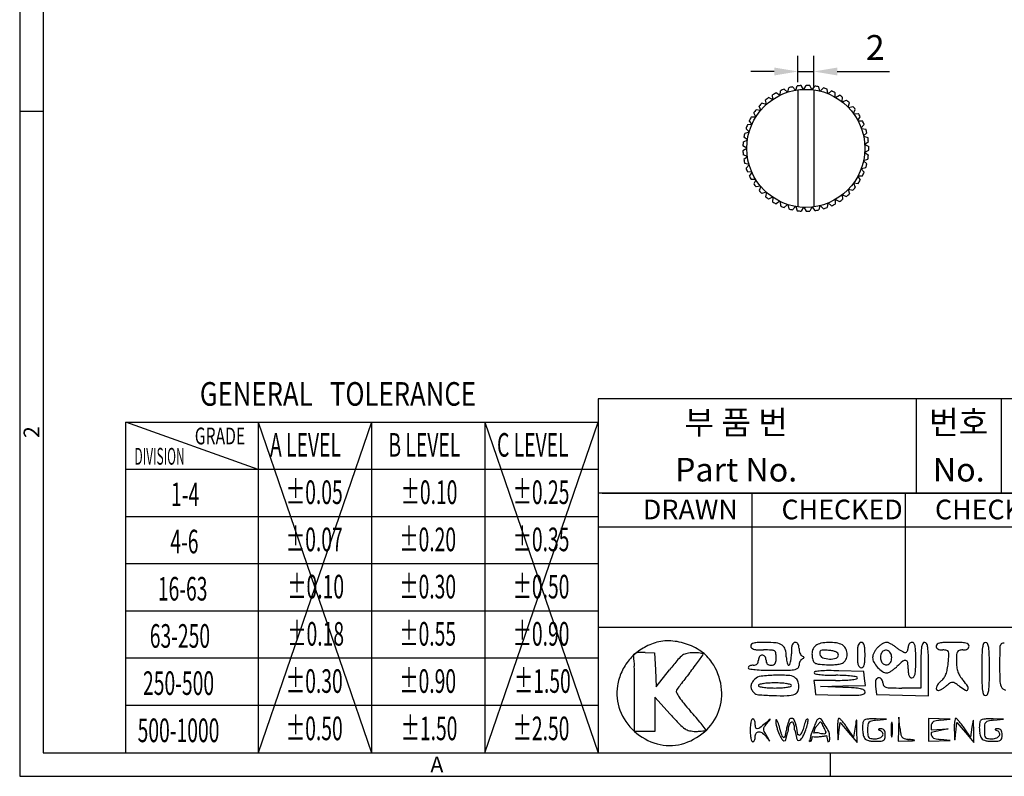
# Model space of a CAD drawing. Units: millimetres. Extents: x 0 to 254, y 0 to 188.
# Drawn here: x 0 to 125, y 0 to 96 of the extents above; entities that cross this region are included whole.
import ezdxf
from ezdxf.enums import TextEntityAlignment as Align

# ---------------------------------------------------------------- set-up
doc = ezdxf.new("R2010")
doc.units = ezdxf.units.MM
doc.header["$LTSCALE"] = 0.5
doc.linetypes.add('AUSGEZOGEN', pattern=[0])
doc.styles.get("Standard").update_dxf_attribs({"font": 'BareunDotum1.ttf', "width": 0.8})
doc.styles.add('style1', font='gulim.ttc')
doc.styles.add('TXT', font='simplex.shx', dxfattribs={"bigfont": 'whgtxt.shx'})
doc.dimstyles.new('사본 ISO-25-1', dxfattribs={"dimtxt": 3.15, "dimasz": 3, "dimexe": 2, "dimexo": 1, "dimgap": 1, "dimtad": 1, "dimtxsty": 'Standard', "dimcen": 0, "dimclrd": 1, "dimclre": 1, "dimclrt": 2, "dimadec": 0, "dimazin": 0, "dimtfac": 1, "dimtmove": 0, "dimatfit": 3, "dimfxl": 1, "dimarcsym": 0})

# ---------------------------------------------------------------- blocks, each defined once
blk = doc.blocks.new('*D7')
at = {"color": 6, "lineweight": -2}
for p, q in [((98.87, 88.25), (98.87, 91.59)), ((100.87, 87.69), (100.87, 91.59)), ((95.87, 89.59), (92.87, 89.59)), ((98.87, 89.59), (100.87, 89.59)), ((103.87, 89.59), (110.51, 89.59))]:
    blk.add_line(p, q, dxfattribs=at)
at = {"color": 6}
for points in [[(95.87, 89.09), (95.87, 90.09), (98.87, 89.59)], [(103.87, 90.09), (103.87, 89.09), (100.87, 89.59)]]:
    blk.add_solid(points, dxfattribs=at)
at = {"layer": 'Defpoints', "color": 0}
for p in [(100.87, 89.59), (98.87, 87.25), (100.87, 86.69)]:
    blk.add_point(p, dxfattribs=at)
at = {"color": 7, "insert": (108.69, 92.24), "char_height": 3.15, "attachment_point": 5}
blk.add_mtext('2', dxfattribs=at)

msp = doc.modelspace()

# ---------------------------------------------------------------- linework, layer by layer
at = {"color": 3}
for p, q in [((0, 187.5), (0, 0)), ((3, 184.5), (3, 3)), ((3, 84.5), (0, 84.5)), ((251.5, 47.975), (73.5, 47.975)), ((251.5, 35.975), (73.5, 35.975)), ((3, 3), (251.5, 3)), ((103, 0), (103, 3)), ((0, 0), (254.5, 0))]:
    msp.add_line(p, q, dxfattribs=at)
at = {"color": 7}
for p, q in [((98.546, 87.204), (98.18, 87.641)), ((98.592, 87.212), (98.787, 87.748)), ((99.587, 87.317), (99.284, 87.8)), ((99.633, 87.318), (99.901, 87.822)), ((100.632, 87.283), (100.4, 87.804)), ((100.679, 87.278), (101.014, 87.74)), ((101.663, 87.105), (101.506, 87.653)), ((95.697, 86.053), (95.657, 86.622)), ((96.563, 86.553), (96.09, 86.872)), ((96.605, 86.573), (96.644, 87.142)), ((97.532, 86.948), (97.108, 87.329)), ((97.576, 86.962), (97.695, 87.52)), ((98.872, 87.255), (98.872, 72.389)), ((100.872, 87.255), (100.872, 72.389)), ((101.709, 87.093), (102.105, 87.504)), ((102.66, 86.784), (102.58, 87.349)), ((102.703, 86.767), (103.152, 87.118)), ((103.601, 86.329), (103.602, 86.899)), ((103.642, 86.305), (104.136, 86.591)), ((104.471, 85.746), (104.55, 86.311)), ((94.141, 84.661), (93.946, 85.197)), ((94.836, 85.38), (94.293, 85.556)), ((94.87, 85.411), (94.752, 85.969)), ((95.658, 86.027), (95.146, 86.277)), ((104.507, 85.718), (105.036, 85.931)), ((105.25, 85.049), (105.408, 85.597)), ((105.283, 85.015), (105.836, 85.153)), ((93.524, 83.816), (93.256, 84.32)), ((94.111, 84.625), (93.55, 84.724)), ((105.926, 84.249), (106.158, 84.77)), ((105.953, 84.211), (106.52, 84.271)), ((106.483, 83.363), (106.785, 83.847)), ((93.011, 82.851), (92.443, 82.792)), ((93.029, 82.894), (92.694, 83.355)), ((93.499, 83.777), (92.929, 83.797)), ((106.505, 83.322), (107.075, 83.303)), ((106.911, 82.409), (107.278, 82.846)), ((92.656, 81.867), (92.102, 81.729)), ((92.669, 81.912), (92.272, 82.322)), ((106.927, 82.365), (107.489, 82.266)), ((107.203, 81.404), (107.627, 81.786)), ((107.212, 81.359), (107.755, 81.182)), ((92.372, 79.845), (91.878, 80.13)), ((92.441, 80.843), (91.912, 80.629)), ((92.448, 80.889), (91.998, 81.24)), ((107.352, 80.368), (107.825, 80.687)), ((107.355, 80.322), (107.868, 80.072)), ((92.372, 79.799), (91.878, 79.514)), ((92.441, 78.801), (91.912, 79.015)), ((107.352, 79.276), (107.825, 78.957)), ((107.355, 79.322), (107.868, 79.572)), ((92.448, 78.755), (91.998, 78.404)), ((92.656, 77.777), (92.102, 77.915)), ((92.669, 77.732), (92.272, 77.322)), ((107.203, 78.24), (107.627, 77.858)), ((107.212, 78.285), (107.755, 78.462)), ((93.011, 76.793), (92.443, 76.852)), ((93.029, 76.75), (92.694, 76.289)), ((106.505, 76.321), (107.075, 76.341)), ((106.911, 77.235), (107.278, 76.798)), ((106.927, 77.279), (107.489, 77.378)), ((93.499, 75.867), (92.929, 75.847)), ((93.524, 75.828), (93.256, 75.324)), ((105.926, 75.395), (106.158, 74.874)), ((105.953, 75.432), (106.52, 75.373)), ((106.483, 76.28), (106.785, 75.797)), ((94.111, 75.019), (93.55, 74.92)), ((94.141, 74.983), (93.946, 74.447)), ((94.836, 74.264), (94.293, 74.088)), ((94.87, 74.233), (94.752, 73.675)), ((104.471, 73.898), (104.55, 73.333)), ((104.507, 73.926), (105.036, 73.712)), ((105.25, 74.595), (105.408, 74.047)), ((105.283, 74.629), (105.836, 74.491)), ((95.658, 73.617), (95.146, 73.367)), ((95.697, 73.591), (95.657, 73.022)), ((96.563, 73.091), (96.09, 72.772)), ((96.605, 73.071), (96.644, 72.502)), ((97.532, 72.696), (97.108, 72.314)), ((97.576, 72.682), (97.695, 72.124)), ((101.709, 72.55), (102.105, 72.14)), ((102.66, 72.859), (102.58, 72.294)), ((102.703, 72.877), (103.152, 72.525)), ((103.601, 73.315), (103.602, 72.745)), ((103.642, 73.338), (104.136, 73.053)), ((98.546, 72.44), (98.18, 72.003)), ((98.592, 72.432), (98.787, 71.896)), ((99.587, 72.327), (99.284, 71.844)), ((99.633, 72.326), (99.901, 71.822)), ((100.632, 72.361), (100.4, 71.839)), ((100.679, 72.365), (101.014, 71.904)), ((101.663, 72.539), (101.506, 71.991))]:
    msp.add_line(p, q, dxfattribs=at)
at = {"color": 3, "linetype": 'AUSGEZOGEN'}
for p, q in [((73.5, 47.975), (73.5, 3)), ((13.5, 45), (73.5, 45)), ((13.5, 3), (13.5, 45)), ((30.3, 45), (30.3, 3)), ((73.5, 45), (73.5, 3)), ((73.5, 39), (13.5, 39)), ((73.5, 39), (13.5, 39)), ((74, 35.975), (251.5, 35.975))]:
    msp.add_line(p, q, dxfattribs=at)
at = {"color": 5}
for p, q in [((251.5, 47.975), (73.5, 47.975)), ((113.9, 47.975), (113.9, 35.975)), ((124.7, 47.975), (124.7, 35.975)), ((30.3, 39), (13.5, 45)), ((44.7, 45), (30.3, 3)), ((30.3, 45), (44.7, 3)), ((44.7, 45), (44.7, 3)), ((59.1, 45), (59.1, 3)), ((59.1, 45), (73.5, 3)), ((59.1, 3), (73.5, 45)), ((93.005, 35.975), (93.005, 18.975)), ((112.505, 35.975), (112.505, 18.975)), ((73.5, 33), (13.5, 33)), ((73.505, 31.725), (151.505, 31.725)), ((73.5, 27), (13.5, 27)), ((73.5, 21), (13.5, 21)), ((73.5, 18.975), (251.5, 18.975)), ((73.5, 15), (13.5, 15)), ((73.5, 9), (13.5, 9))]:
    msp.add_line(p, q, dxfattribs=at)
at = {"linetype": 'ByBlock'}
for p, q in [((77.987, 15.244), (78.032, 15.518)), ((78.394, 15.71), (78.032, 15.518)), ((97.481, 6.292), (97.722, 6.955)), ((97.65, 6.195), (97.878, 6.817)), ((98.161, 6.958), (98.39, 6.424)), ((98.354, 7.243), (98.593, 6.574)), ((98.643, 6.361), (98.822, 5.28)), ((97.233, 4.998), (97.418, 5.877)), ((97.349, 4.626), (97.542, 5.548)), ((98.478, 5.853), (98.683, 4.928)), ((100.494, 5.189), (100.332, 4.416)), ((100.494, 5.189), (100.93, 6.242)), ((100.596, 4.516), (100.731, 5.047)), ((100.887, 5.482), (101.064, 6.136)), ((102.417, 5.651), (102.43, 5.586)), ((102.508, 5.172), (102.654, 4.404)), ((102.932, 4.711), (102.872, 5.286)), ((115.777, 5.904), (117.965, 6.015)), ((117.965, 6.015), (115.786, 5.579)), ((100.332, 4.416), (100.358, 4.54)), ((100.332, 4.416), (100.596, 4.516)), ((102.654, 4.404), (102.895, 4.464)), ((102.895, 4.464), (102.932, 4.711))]:
    msp.add_line(p, q, dxfattribs=at)
for p, q in [((79.463, 15.72), (80.657, 15.711)), ((80.657, 15.711), (80.753, 13.545)), ((114.487, 14.128), (114.487, 11.225)), ((80.753, 13.545), (80.848, 11.379)), ((80.848, 11.379), (82.569, 13.545)), ((107.23, 13.322), (104.085, 13.414)), ((107.332, 12.435), (107.23, 13.322)), ((115.455, 10.235), (115.455, 13.633)), ((103.661, 12.193), (100.898, 12.193)), ((100.898, 12.193), (101, 11.306)), ((101, 11.306), (101.102, 10.419)), ((101.747, 11.415), (104.591, 11.482)), ((104.569, 11.308), (101.747, 11.415)), ((104.591, 11.482), (107.434, 11.548)), ((107.434, 11.548), (107.332, 12.435)), ((108.742, 11.467), (108.843, 10.419)), ((78.107, 5.712), (78.107, 10.569)), ((80.699, 10.066), (80.693, 7.889)), ((82.656, 7.889), (80.699, 10.066)), ((101.102, 10.419), (104.247, 10.327)), ((108.843, 10.419), (112.149, 10.327)), ((114.487, 11.225), (112.068, 11.225)), ((112.149, 10.327), (115.455, 10.235)), ((80.693, 7.889), (80.687, 5.712)), ((111.697, 7.516), (111.641, 5.984)), ((111.82, 6.165), (111.697, 7.516)), ((97.741, 6.899), (97.741, 6.899)), ((98.39, 6.424), (98.39, 6.424)), ((98.643, 6.361), (98.643, 6.361)), ((104.083, 5.569), (104.213, 6.846)), ((104.213, 6.846), (105.306, 5.569)), ((110.133, 7.247), (108.816, 7.301)), ((108.923, 7.12), (110.133, 7.247)), ((116.825, 7.301), (115.455, 7.355)), ((115.455, 7.355), (115.455, 5.904)), ((118.196, 7.247), (116.825, 7.301)), ((116.987, 7.12), (118.196, 7.247)), ((118.919, 5.569), (119.05, 6.846)), ((119.05, 6.846), (120.143, 5.569)), ((124.969, 7.247), (123.652, 7.301)), ((123.76, 7.12), (124.969, 7.247)), ((79.397, 5.712), (78.107, 5.712)), ((80.687, 5.712), (79.397, 5.712)), ((97.542, 5.548), (97.542, 5.548)), ((97.65, 6.195), (97.65, 6.195)), ((100.731, 5.047), (100.731, 5.047)), ((100.961, 6.142), (100.961, 6.142)), ((105.94, 4.974), (105.134, 6.162)), ((105.306, 5.569), (106.4, 4.291)), ((106.136, 6.245), (105.94, 4.974)), ((106.4, 4.291), (106.366, 5.904)), ((111.641, 5.984), (111.584, 4.452)), ((115.455, 5.904), (115.455, 4.452)), ((120.776, 4.974), (119.97, 6.162)), ((120.143, 5.569), (121.236, 4.291)), ((120.973, 6.245), (120.776, 4.974)), ((121.236, 4.291), (121.202, 5.904)), ((97.393, 4.767), (97.393, 4.767)), ((97.393, 4.767), (97.393, 4.767)), ((111.584, 4.452), (112.794, 4.504)), ((115.455, 4.452), (116.825, 4.506)), ((116.825, 4.506), (118.196, 4.561)), ((118.196, 4.561), (116.987, 4.687))]:
    msp.add_line(p, q)
msp.add_lwpolyline([(92.803, 5.845, 0.020945), (92.826, 5.289, 0.033738), (92.897, 4.82, 0.036969), (93, 4.48, 0.31052), (93.125, 4.394, 0.191087), (93.248, 4.443, 0.088204), (93.353, 4.584, 0.068025), (93.424, 4.792, 0.048028), (93.448, 5.039, -0.144702), (93.581, 5.491, -0.269248), (93.912, 5.659, -0.158054), (94.386, 5.475, -0.060364), (94.884, 4.958, 0.000584), (95.259, 4.464, 0.690921), (95.276, 4.469, 0.151445), (95.265, 4.518, 0.000367), (94.898, 5.147, -0.019436), (94.598, 5.712, -0.121585), (94.53, 6.029, -0.139114), (94.624, 6.321, -0.028275), (94.952, 6.76, 0.000935), (95.35, 7.234, 0.677092), (95.338, 7.255, 0.152425), (95.282, 7.23, 0.000531), (94.715, 6.732, -0.015287), (94.041, 6.175, -0.150333), (93.7, 6.046, -0.357887), (93.509, 6.184, -0.064995), (93.448, 6.652, 0.048028), (93.424, 6.899, 0.068025), (93.353, 7.107, 0.088204), (93.248, 7.248, 0.191087), (93.125, 7.297, 0.31052), (93, 7.211, 0.036969), (92.897, 6.87, 0.033738), (92.826, 6.402, 0.020945)], format="xyb", close=True)
at = {"color": 7}
msp.add_circle((99.872, 79.822), 7.5, dxfattribs=at)
for start, end in [(102.20922, 105.79078), (94.20922, 97.79078), (86.20922, 89.79078), (78.20922, 81.79078), (118.20922, 121.79078), (110.20922, 113.79078), (70.20922, 73.79078), (62.20922, 65.79078), (54.20922, 57.79078), (134.20922, 137.79078), (126.20922, 129.79078), (46.20922, 49.79078), (38.20922, 41.79078), (142.20922, 145.79078), (30.20922, 33.79078), (158.20922, 161.79078), (150.20922, 153.79078), (22.20922, 25.79078), (166.20922, 169.79078), (14.20922, 17.79078), (174.20922, 177.79078), (6.20922, 9.79078), (358.20922, 1.79078), (182.20922, 185.79078), (350.20922, 353.79078), (190.20922, 193.79078), (342.20922, 345.79078), (198.20922, 201.79078), (334.20922, 337.79078), (206.20922, 209.79078), (214.20922, 217.79078), (326.20922, 329.79078), (222.20922, 225.79078), (310.20922, 313.79078), (318.20922, 321.79078), (230.20922, 233.79078), (238.20922, 241.79078), (294.20922, 297.79078), (302.20922, 305.79078), (246.20922, 249.79078), (254.20922, 257.79078), (262.20922, 265.79078), (270.20922, 273.79078), (278.20922, 281.79078), (286.20922, 289.79078)]:
    msp.add_arc((99.872, 79.822), 8, start, end, dxfattribs=at)
for centre, radius, start, end in [((83.244, 9.407), 7.977, 110.28519, 124.00167), ((82.33, 11.881), 5.339, 88.77152, 110.28523), ((82.283, 9.694), 7.527, 72.13896, 88.77154), ((82.284, 9.697), 7.524, 55.50313, 72.1389), ((93.185, 16.547), 0.307, 130.83792, 180.00001), ((93.198, 16.547), 0.321, 179.99994, 225.30489), ((93.403, 16.754), 0.611, 225.30494, 253.30074), ((93.447, 16.243), 0.709, 104.50009, 130.83791), ((93.923, 14.406), 2.607, 92.56044, 104.50015), ((94.748, -4.055), 21.086, 89.99995, 92.5605), ((94.748, 4.731), 12.3, 83.57972, 89.99998), ((95.94, 15.326), 1.638, 55.19605, 83.57967), ((96.308, 15.855), 0.994, 15.66739, 55.19601), ((108.563, 15.58), 10.525, 176.18031, 179.99998), ((99.771, 16.167), 1.714, 161.56511, 176.18021), ((98.678, 16.531), 0.561, 132.73103, 161.56501), ((98.522, 16.7), 0.331, 89.99999, 132.73117), ((98.522, 16.653), 0.378, 58.39554, 89.99993), ((98.47, 16.569), 0.476, 31.82748, 58.39551), ((98.234, 16.423), 0.754, 11.51583, 31.82746), ((97.394, 16.252), 1.611, 0.00002, 11.51593), ((101.833, 15.687), 1.161, 144.03558, 161.26877), ((101.789, 15.718), 1.107, 126.17487, 144.03553), ((102.144, 15.234), 1.708, 101.83802, 126.17499), ((102.891, 11.669), 5.349, 91.44644, 101.83804), ((102.895, 11.501), 5.518, 81.10653, 91.44644), ((103.377, 14.581), 2.4, 61.84499, 81.10658), ((104.027, 15.795), 1.023, 28.32964, 61.84505), ((103.526, 15.525), 1.593, 4.27368, 28.32961), ((108.475, 16.098), 2.032, 163.30075, 176.77607), ((107.114, 16.506), 0.611, 135.30494, 163.30074), ((106.908, 16.71), 0.321, 89.99994, 135.30489), ((106.908, 16.71), 0.321, 44.69511, 90.00006), ((106.701, 16.506), 0.611, 16.69926, 44.69506), ((105.34, 16.098), 2.032, 3.22393, 16.69925), ((110.556, 14.834), 2.195, 135.00006, 145.04125), ((111.145, 14.245), 3.027, 127.94013, 134.99994), ((111.091, 14.314), 2.94, 120.72421, 127.94018), ((110.83, 14.753), 2.43, 113.12196, 120.72416), ((110.089, 16.488), 0.543, 90.00006, 113.12195), ((110.089, 16.415), 0.616, 68.72847, 90), ((109.029, 13.691), 3.539, 62.89632, 68.72846), ((108.721, 13.09), 4.215, 57.21126, 62.89636), ((108.559, 12.838), 4.514, 51.81139, 57.21132), ((114.759, 20.72), 5.515, 231.81134, 236.17652), ((111.693, 16.386), 1.182, 347.94508, 359.99999), ((113.746, 16.386), 0.871, 163.4556, 179.99995), ((113.545, 16.445), 0.662, 143.13017, 163.45568), ((113.43, 16.532), 0.518, 119.80221, 143.13008), ((113.358, 16.657), 0.374, 90.00003, 119.80233), ((113.358, 16.739), 0.292, 35.70337, 89.99998), ((112.868, 16.386), 0.896, 12.09482, 35.70345), ((110.208, 15.816), 3.616, 1.93758, 12.09474), ((120.191, 15.532), 5.687, 170.53773, 178.63713), ((115.888, 16.249), 1.325, 151.21563, 170.53775), ((114.971, 16.752), 0.278, 90.00001, 151.21557), ((114.971, 16.758), 0.273, 24.63823, 90.00004), ((113.613, 16.135), 1.767, 8.10346, 24.63824), ((107.834, 15.312), 7.604, 1.1046, 8.10351), ((116.72, 16.547), 0.298, 127.74746, 179.99998), ((116.798, 16.547), 0.376, 180, 212.6421), ((116.877, 16.598), 0.469, 212.64206, 240.2761), ((117.035, 16.14), 0.812, 102.99464, 127.74758), ((117.566, 13.839), 3.174, 92.15889, 102.99461), ((118.519, -11.432), 28.463, 90.00005, 92.15889), ((118.519, -11.432), 28.463, 87.84111, 89.99995), ((119.471, 13.839), 3.174, 77.00539, 87.84111), ((120.003, 16.14), 0.812, 52.25242, 77.00536), ((120.157, 16.598), 0.473, 300.96381, 327.99233), ((120.318, 16.547), 0.298, 0.00002, 52.25254), ((120.238, 16.547), 0.377, 327.99235, 0.00003), ((129.801, 15.317), 7.557, 171.86989, 178.89055), ((124.058, 16.138), 1.756, 155.27676, 171.8699), ((122.712, 16.758), 0.273, 90, 155.27675), ((122.712, 16.758), 0.273, 24.72325, 90), ((121.365, 16.138), 1.756, 8.1301, 24.72324), ((115.622, 15.317), 7.557, 1.10945, 8.13011), ((227.998, 13.781), 103.509, 178.55482, 179.72502), ((125.154, 16.376), 0.632, 134.99995, 178.55495), ((124.987, 16.543), 0.395, 75.3156, 135.00004), ((82.468, 10.559), 6.588, 124.0017, 139.83365), ((91.156, 15.608), 13.174, 181.58266, 187.02185), ((79.078, 0.271), 15.454, 88.57376, 92.53722), ((86.213, 12.637), 3.392, 125.97497, 139.6154), ((85.082, 14.195), 1.466, 101.94256, 125.97492), ((85.553, 11.97), 3.741, 90.00005, 101.94251), ((85.553, 7.421), 8.29, 86.65327, 90.00002), ((85.787, 11.421), 4.282, 81.16706, 86.65335), ((36.556, 50.449), 61.249, 324.39945, 325.07439), ((85.858, 11.88), 3.818, 76.42159, 81.16707), ((83.526, 11.505), 5.33, 33.96296, 55.50302), ((86.736, 15.514), 0.0793, 0.00006, 76.42154), ((86.586, 15.514), 0.229, 325.07453, 0.00004), ((93.811, 18.115), 2.032, 253.30075, 266.77607), ((94.49, 30.174), 14.111, 266.77604, 269.99998), ((94.717, 14.773), 0.871, 163.4556, 179.99995), ((94.516, 14.833), 0.662, 143.13017, 163.45568), ((94.401, 14.919), 0.518, 119.80221, 143.13008), ((94.329, 15.045), 0.374, 90.00003, 119.80233), ((94.329, 15.045), 0.374, 60.19767, 89.99997), ((94.49, -10.484), 26.548, 87.772, 90.00004), ((94.257, 14.919), 0.518, 36.86992, 60.19779), ((94.142, 14.833), 0.662, 16.54432, 36.86983), ((93.941, 14.773), 0.871, 0.00005, 16.5444), ((95.492, 15.275), 0.769, 59.03621, 87.77206), ((95.704, 15.627), 0.358, 8.86494, 59.03625), ((92.295, 15.096), 3.808, 359.99998, 8.86494), ((92.15, 15.096), 3.953, 352.96557, 359.99997), ((93.946, 15.193), 3.447, 359.99995, 15.66744), ((100.955, 15.193), 3.562, 180.00007, 186.57444), ((94.509, 15.318), 3.518, 347.47119, 355.20043), ((91.389, 15.58), 6.649, 355.20042, 359.99996), ((100.65, 16.252), 1.645, 180.00005, 190.93959), ((100.515, 16.225), 1.507, 190.93961, 202.61989), ((100.212, 16.099), 1.179, 202.61986, 215.64131), ((99.576, 15.643), 0.397, 215.64128, 244.98311), ((98.6, 13.551), 1.912, 58.30876, 64.98321), ((98.6, 16.641), 1.912, 295.01679, 301.69124), ((99.554, 15.096), 0.0968, 0.00003, 58.30871), ((99.554, 15.096), 0.0968, 301.69129, 359.99997), ((103.193, 15.528), 2.538, 176.49459, 186.49231), ((102.104, 15.595), 1.447, 161.26881, 176.49461), ((103.591, 15.573), 2.938, 186.49233, 197.64748), ((102.404, 15.667), 0.774, 168.73944, 190.90064), ((102.223, 15.632), 0.59, 190.90073, 248.92681), ((101.865, 15.774), 0.225, 113.28006, 168.73945), ((102.068, 15.301), 0.74, 88.52215, 113.28007), ((102.997, 17.642), 2.744, 248.92683, 267.53287), ((101.775, 3.936), 12.109, 85.29827, 88.5222), ((102.305, 10.379), 5.644, 79.62697, 85.29832), ((102.981, 17.266), 2.368, 267.53285, 287.92657), ((103.045, 14.422), 1.533, 64.67248, 79.62696), ((103.415, 15.204), 0.669, 40.4181, 64.67257), ((103.579, 15.418), 0.426, 287.92654, 359.99998), ((103.667, 15.418), 0.338, 0.00001, 40.41797), ((103.469, 15.521), 1.65, 340.68631, 4.27362), ((120.535, 15.418), 14.111, 176.77604, 179.99998), ((120.535, 15.418), 14.111, 180.00002, 183.22396), ((93.28, 15.418), 14.111, 0.00002, 3.22396), ((93.28, 15.418), 14.111, 356.77604, 359.99998), ((109.318, 15.096), 0.959, 162.17006, 179.99997), ((109.594, 15.096), 1.235, 179.99999, 209.06425), ((110.778, 14.626), 2.493, 153.43491, 162.17012), ((111.042, 14.494), 2.788, 145.04121, 153.43495), ((110.823, 15.077), 1.468, 159.00642, 180.76523), ((110.429, 15.072), 1.074, 180.76528, 208.26334), ((110.099, 15.355), 0.692, 117.82147, 159.00643), ((110.033, 15.48), 0.552, 69.04591, 117.82146), ((109.951, 15.265), 0.782, 29.90201, 69.04592), ((109.657, 15.096), 1.121, 0.00003, 29.90192), ((109.184, 15.096), 1.594, 347.5822, 0.00001), ((114.249, 19.959), 4.598, 236.17651, 241.17924), ((113.919, 19.359), 3.913, 241.17919, 246.12969), ((112.522, 16.202), 0.462, 246.12967, 269.99995), ((112.522, 15.949), 0.208, 269.9999, 310.24391), ((112.338, 16.167), 0.494, 310.24397, 331.35962), ((112.093, 16.3), 0.772, 331.35946, 347.94508), ((79.377, 14.773), 34.465, 359.99997, 1.93766), ((179.186, 14.128), 64.699, 178.63723, 179.99994), ((20.759, 13.633), 94.695, 359.99998, 1.10463), ((117.05, 16.902), 0.819, 240.27605, 260.16217), ((117.27, 18.166), 2.103, 260.16212, 269.99995), ((117.27, 13.543), 2.52, 78.52181, 90), ((117.713, 15.729), 0.29, 22.31668, 78.52184), ((83.425, 17.709), 34.69, 354.5115, 356.29382), ((117.206, 15.52), 0.839, 356.29385, 22.31678), ((135.112, 14.637), 16.109, 176.9876, 180.00003), ((119.835, 15.441), 0.812, 150.52521, 176.98764), ((119.437, 15.666), 0.354, 103.2773, 150.5252), ((119.809, 14.091), 1.972, 90.00001, 103.2773), ((119.809, 17.859), 1.796, 269.99995, 280.80023), ((119.999, 16.86), 0.779, 280.80022, 300.96381), ((216.175, 13.644), 93.947, 178.89055, 180.00001), ((29.249, 13.644), 93.947, 359.99999, 1.10945), ((82.359, 10.65), 6.446, 139.83369, 155.85699), ((-150.033, 10.569), 228.14, 0.00002, 0.86106), ((121.783, -17.619), 50.089, 139.6153, 141.52481), ((42.515, 46.968), 54.387, 321.80282, 322.83231), ((61.126, 32.858), 31.031, 322.83232, 324.39945), ((81.832, 10.364), 7.373, 8.16918, 33.96291), ((92.735, 13.806), 0.18, 136.72766, 179.99992), ((92.694, 13.806), 0.139, 179.99997, 261.4361), ((92.968, 13.586), 0.501, 116.5651, 136.72779), ((93.108, 13.305), 0.814, 100.99883, 116.56503), ((93.2, 12.834), 1.294, 90, 100.99876), ((93.2, 15.118), 0.99, 270.00002, 286.53069), ((93.346, 14.628), 0.478, 286.53069, 315.00006), ((93.346, 14.628), 0.478, 314.99994, 343.46931), ((92.855, 14.773), 0.99, 343.46931, 359.99998), ((95.802, 14.773), 0.99, 180.00002, 196.53069), ((95.312, 14.628), 0.478, 196.53069, 225.00006), ((95.312, 14.628), 0.478, 224.99994, 253.46931), ((95.458, 15.118), 0.99, 253.46931, 269.99998), ((95.458, 15.116), 0.988, 269.99996, 288.57071), ((95.651, 14.542), 0.382, 288.57074, 326.30994), ((95.426, 14.692), 0.652, 326.30993, 352.96547), ((99.363, 15.009), 1.959, 186.57447, 196.85834), ((98.606, 14.78), 1.168, 196.85843, 209.73253), ((97.715, 14.271), 0.143, 209.73262, 270), ((97.715, 14.262), 0.134, 269.99988, 339.00234), ((95.594, 15.076), 2.406, 339.00239, 347.47121), ((98.371, 14.273), 0.707, 280.8501, 314.32288), ((98.539, 14.101), 0.466, 314.32282, 0.00004), ((100.066, 14.101), 1.06, 166.3362, 179.99993), ((100.148, 14.081), 1.144, 153.43491, 166.33619), ((99.998, 14.156), 0.977, 139.54946, 153.43493), ((99.602, 14.494), 0.456, 115.01699, 139.5495), ((101.249, 14.828), 0.481, 197.64748, 240.12189), ((101.541, 15.336), 1.066, 240.12191, 264.27576), ((103.926, 39.136), 24.986, 264.27569, 266.72488), ((103.004, 23.017), 8.841, 266.72487, 271.34023), ((103.066, 20.373), 6.196, 271.3402, 277.36473), ((103.246, 18.98), 4.791, 277.36468, 283.77371), ((104.215, 15.028), 0.722, 283.77357, 309.69017), ((103.945, 15.354), 1.146, 309.69013, 340.68629), ((108.475, 14.739), 2.032, 183.22393, 196.69925), ((107.114, 14.331), 0.611, 196.69926, 224.69506), ((106.908, 14.126), 0.321, 224.69511, 270.00006), ((106.908, 14.126), 0.321, 269.99994, 315.30489), ((106.701, 14.331), 0.611, 315.30494, 343.30074), ((105.34, 14.739), 2.032, 343.30075, 356.77607), ((111.479, 16.143), 3.391, 209.06416, 222.74547), ((111.417, 16.086), 3.308, 222.74545, 236.5318), ((110.153, 14.924), 0.761, 208.26335, 242.07794), ((110.093, 14.81), 0.632, 242.07796, 280.90064), ((110.096, 14.793), 0.615, 280.90071, 305.0362), ((110.073, 14.826), 0.655, 305.03607, 328.04385), ((109.891, 14.94), 0.87, 328.0439, 347.58218), ((108.532, 16.888), 4.131, 308.57266, 315.00002), ((118.477, 6.942), 9.934, 129.36714, 135.00001), ((112.47, 14.264), 0.464, 77.22125, 129.36718), ((112.503, 14.41), 0.314, 8.64609, 77.22125), ((107.466, 13.644), 5.409, 0.00006, 8.64602), ((79.377, 14.773), 34.465, 358.06234, 0.00003), ((108.794, 15.271), 9.204, 349.47523, 354.51141), ((124.964, 14.637), 5.962, 180.00001, 187.08844), ((121.944, 14.261), 2.918, 187.08844, 199.18608), ((185.02, 13.988), 60.53, 179.72497, 181.65189), ((83.165, 10.289), 7.329, 155.857, 170.41047), ((142.954, -32.424), 73.64, 142.359, 143.07428), ((166.198, -50.351), 102.994, 141.80281, 142.35903), ((94.99, 29.049), 15.554, 261.43605, 264.28946), ((94.341, 11.375), 1.353, 96.83409, 135.00002), ((94.953, 28.683), 15.187, 264.28941, 268.15399), ((96.448, -6.209), 19.062, 91.31115, 96.83408), ((95.78, 54.348), 40.865, 268.15398, 270.00001), ((95.78, 134.483), 121, 269.99995, 270.92012), ((96.457, -6.585), 19.438, 85.89886, 91.31116), ((97.651, 18.033), 4.535, 270.92009, 280.85011), ((97.76, 11.592), 1.214, 44.99999, 85.8989), ((101.088, 13.172), 0.147, 98.44842, 179.99996), ((101.087, 13.172), 0.146, 180.00003, 258.68405), ((102.688, 21.172), 8.305, 258.68412, 263.04953), ((102.513, 3.577), 9.848, 94.39875, 98.44845), ((102.941, 23.251), 10.399, 263.04948, 267.82932), ((102.744, 0.57), 12.863, 90.03556, 94.39868), ((103.682, 42.8), 29.962, 267.82926, 270.00002), ((102.764, -31.59), 45.024, 88.31855, 90.03555), ((103.682, -15.192), 28.03, 87.74532, 89.99995), ((104.342, 1.563), 11.262, 83.2901, 87.74532), ((104.427, 2.285), 10.535, 79.69529, 83.29019), ((106.287, 12.516), 0.137, 0.00001, 79.69524), ((106.287, 12.516), 0.137, 280.21509, 0.00005), ((109.145, 12.072), 0.444, 90.00002, 121.00586), ((109.145, 12.087), 0.428, 62.51148, 90.00004), ((110.148, 14.166), 1.005, 236.53189, 269.99996), ((110.148, 13.752), 0.592, 269.99994, 294.53268), ((109.103, 16.04), 3.106, 294.53263, 301.71517), ((108.745, 16.62), 3.789, 301.71511, 308.57275), ((117.954, 13.644), 5.08, 179.99995, 185.84538), ((114.068, 13.247), 1.173, 185.8453, 203.19858), ((113.438, 12.977), 0.488, 203.19859, 232.68018), ((113.358, 12.872), 0.356, 232.68017, 269.99996), ((113.358, 12.808), 0.292, 270.00002, 324.29663), ((112.868, 13.16), 0.896, 324.29655, 347.90518), ((110.208, 13.73), 3.616, 347.90526, 358.06242), ((116.095, 13.414), 1.611, 308.99887, 326.07367), ((115.53, 13.794), 2.292, 326.07364, 339.18373), ((114.369, 14.235), 3.534, 339.18361, 349.47526), ((121.774, 14.202), 2.738, 199.18609, 211.74534), ((123.472, 15.253), 4.735, 211.74536, 220.07868), ((216.175, 13.644), 93.947, 179.99999, 181.10945), ((29.249, 13.644), 93.947, 358.89055, 0.00001), ((81.72, 10.533), 5.864, 170.41055, 201.17582), ((148.412, -36.526), 80.468, 143.07425, 143.62268), ((82.769, 10.498), 6.427, 339.57933, 8.16921), ((93.711, 11.4), 0.813, 175.93667, 205.86942), ((93.857, 11.39), 0.96, 148.90364, 175.93668), ((95.037, 10.678), 2.338, 134.99994, 148.90367), ((93.978, 11.548), 0.133, 103.79122, 180.00001), ((93.978, 11.548), 0.133, 179.99999, 256.20878), ((95.337, 6.014), 5.832, 98.74616, 103.79127), ((95.337, 17.082), 5.832, 256.20873, 261.25384), ((95.51, 4.887), 6.971, 93.17783, 98.74611), ((95.51, 18.209), 6.971, 261.25389, 266.82217), ((95.942, -2.888), 14.758, 89.99996, 93.17784), ((95.942, -2.888), 14.758, 86.82216, 90.00004), ((96.373, 4.887), 6.971, 81.25389, 86.82217), ((96.373, 18.209), 6.971, 273.17783, 278.74611), ((96.547, 6.014), 5.832, 76.20873, 81.25384), ((96.547, 17.082), 5.832, 278.74616, 283.79127), ((97.905, 11.548), 0.133, 359.99999, 76.20878), ((97.905, 11.548), 0.133, 283.79122, 0.00001), ((97.776, 11.608), 1.192, 17.21527, 44.99995), ((97.515, 11.422), 1.478, 333.65277, 356.47222), ((97.232, 11.44), 1.761, 356.4723, 17.21522), ((103.661, 40.739), 28.546, 270.00005, 272.23291), ((102.49, -43.268), 54.616, 86.28557, 87.81856), ((104.328, 23.629), 11.423, 272.23289, 276.65833), ((104.408, 22.94), 10.729, 276.6583, 280.21493), ((109.578, 11.974), 0.861, 158.96251, 180.00953), ((114.009, 11.975), 5.291, 180.00959, 185.50733), ((109.091, 12.162), 0.339, 121.0059, 158.96251), ((109.112, 12.024), 0.499, 38.01394, 62.51156), ((109.013, 11.947), 0.625, 16.47373, 38.01403), ((108.755, 11.87), 0.894, 0.00005, 16.47372), ((110.266, 11.87), 0.617, 180.00003, 214.17173), ((110.157, 11.796), 0.485, 214.17172, 255.06863), ((110.687, 13.783), 2.541, 255.06861, 268.64578), ((116.793, 11.212), 0.357, 162.38045, 209.95125), ((117.641, 10.942), 1.247, 140.31225, 162.38036), ((119.029, 9.791), 3.051, 128.99883, 140.3122), ((114.908, 14.879), 4.401, 300.33754, 305.05644), ((114.223, 15.856), 5.594, 305.05654, 308.99879), ((121.886, 6.393), 6.582, 123.74736, 128.99886), ((118.494, 11.469), 0.477, 87.98971, 123.74744), ((118.49, 11.364), 0.582, 57.07897, 87.98963), ((112.617, 2.293), 11.389, 53.52328, 57.079), ((123.815, 17.439), 7.447, 233.52327, 240.62888), ((112.295, 5.848), 9.873, 34.24366, 40.07877), ((120.17, 11.208), 0.346, 328.53889, 34.2437), ((129.801, 11.972), 7.557, 181.10945, 188.13011), ((115.622, 11.972), 7.557, 351.86989, 358.89055), ((127.033, 12.315), 2.518, 181.6519, 200.9936), ((125.332, 11.663), 0.697, 200.99367, 262.68911), ((83.719, 10.792), 0.303, 149.80259, 206.84701), ((88.931, 13.43), 6.144, 206.84707, 213.24924), ((85.907, 9.519), 2.833, 143.62266, 149.80246), ((91.74, 15.272), 9.503, 213.24928, 219.02393), ((94.311, 11.691), 1.479, 205.86943, 224.99994), ((93.918, 11.299), 0.924, 225.00006, 265.18674), ((97.108, 49.183), 38.943, 265.1868, 267.90593), ((95.942, 25.983), 14.758, 266.82216, 270.00004), ((96.726, 38.742), 28.495, 267.90595, 271.58632), ((95.942, 25.983), 14.758, 269.99996, 273.17784), ((97.433, 13.222), 2.965, 271.58635, 290.99358), ((98.266, 11.05), 0.639, 290.99367, 333.65271), ((106.741, 95.295), 85.004, 268.3185, 269.46785), ((106.011, 16.703), 6.409, 269.46782, 277.08055), ((105.662, 5.58), 5.665, 78.18362, 86.28553), ((106.632, 11.705), 1.373, 277.08058, 296.31122), ((106.52, 9.681), 1.474, 60.37237, 78.1836), ((107.12, 10.717), 0.271, 296.31129, 359.99999), ((107.109, 10.717), 0.283, 0.00006, 60.37235), ((112.068, 72.206), 60.981, 268.64582, 270.00004), ((116.709, 11.164), 0.261, 209.95128, 269.99999), ((116.709, 11.26), 0.357, 269.99993, 295.80023), ((115.203, 14.376), 3.818, 295.80026, 300.3375), ((120.273, 11.145), 0.225, 240.6288, 328.5389), ((124.058, 11.151), 1.756, 188.1301, 204.72324), ((122.712, 10.531), 0.273, 204.72325, 270), ((122.712, 10.531), 0.273, 270, 335.27675), ((121.365, 11.151), 1.756, 335.27676, 351.8699), ((106.629, 27.339), 28.669, 219.02398, 221.5591), ((82.905, 10.992), 7.135, 201.1759, 227.73534), ((122.11, 43.357), 53.053, 221.95468, 223.8266), ((33.88, -37.158), 68.555, 40.60371, 41.55917), ((82.78, 10.494), 6.414, 310.95721, 339.57935), ((86.822, 9.486), 4.14, 223.82664, 235.92976), ((56.846, -17.471), 38.305, 39.12648, 40.60378), ((20.061, -47.394), 85.724, 38.56222, 39.12647), ((97.117, 7.015), 1.075, 173.12532, 185.98205), ((99.253, 7.239), 3.223, 185.982, 193.1492), ((96.099, 7.138), 0.0496, 58.28259, 173.12526), ((104.986, 8.578), 9.11, 193.14912, 196.45004), ((95.957, 6.907), 0.32, 26.08705, 58.28259), ((92.981, 5.451), 3.634, 20.65732, 26.08703), ((92.357, 5.215), 4.301, 15.08411, 20.6572), ((90.918, 4.827), 5.791, 10.62521, 15.08409), ((97.939, 6.064), 0.518, 158.19031, 175.83114), ((97.555, 6.217), 0.105, 134.67185, 158.19038), ((98.074, 7.013), 0.358, 158.67166, 179.99999), ((97.988, 7.013), 0.272, 180.00007, 192.43826), ((98.06, 7.019), 0.343, 136.64179, 158.67153), ((98.048, 7.03), 0.327, 113.98835, 136.64169), ((97.878, 6.984), 0.167, 270, 282.83169), ((98.038, 7.052), 0.303, 90.00003, 113.98841), ((97.825, 7.216), 0.406, 282.83159, 301.71741), ((98.038, 6.619), 0.736, 80.34171, 89.99996), ((97.365, 7.96), 1.28, 301.71754, 308.47763), ((98.087, 6.908), 0.443, 66.2033, 80.34175), ((98.16, 7.074), 0.262, 47.64822, 66.20326), ((98.287, 7.213), 0.0736, 15.50549, 47.64827), ((100.357, 6.28), 1.972, 175.83122, 182.35865), ((98.381, 6.449), 0.246, 16.17162, 30.58579), ((97.984, 6.334), 0.659, 2.35867, 16.17174), ((110.708, 3.296), 11.499, 164.67564, 166.54779), ((109.377, 3.661), 10.119, 162.61517, 164.6757), ((108.448, 3.952), 9.145, 160.66897, 162.61514), ((100.728, 6.66), 0.965, 150.50494, 160.66896), ((90.963, 8.977), 9.423, 340.90368, 345.66175), ((100.132, 6.997), 0.28, 104.94456, 150.50505), ((100.082, 7.186), 0.0839, 359.02371, 104.94447), ((97.817, 7.225), 2.349, 345.66177, 359.0238), ((101.11, 6.242), 0.18, 161.30767, 180), ((114.605, 1.676), 14.426, 159.00635, 161.30773), ((95.324, 10.929), 7.478, 320.14194, 323.82506), ((102.278, 6.407), 1.222, 148.80463, 159.00639), ((102.094, 6.518), 1.008, 137.0139, 148.80459), ((101.903, 6.696), 0.747, 123.52792, 137.01397), ((104.247, 4.404), 3.576, 137.24523, 143.8251), ((101.612, 7.135), 0.22, 90.00003, 123.52799), ((101.612, 7.073), 0.282, 34.46502, 90.00001), ((101.727, 6.734), 0.144, 69.89226, 137.24518), ((101.684, 6.617), 0.269, 27.25669, 69.89226), ((86.495, -3.303), 18.618, 31.69841, 34.46497), ((91.181, 1.206), 12.083, 24.49544, 27.25673), ((90.765, -0.666), 13.599, 27.96804, 31.69835), ((113.798, 6.173), 9.907, 178.63011, 182.02681), ((108.943, 6.289), 5.05, 173.00585, 178.63002), ((108.259, 6.373), 4.361, 168.01733, 173.00586), ((104.085, 7.259), 0.0935, 89.47805, 168.01735), ((104.084, 7.164), 0.189, 44.70982, 89.47799), ((99.308, 2.437), 6.908, 41.36753, 44.7097), ((99.465, 2.574), 6.7, 37.12151, 41.36756), ((96.154, 0.069), 10.852, 34.16286, 37.12145), ((321.503, -26.989), 217.916, 170.99, 171.22767), ((106.295, 7.135), 0.0196, 33.92127, 170.98988), ((106.168, 7.05), 0.172, 1.31482, 33.92122), ((-446.689, -5.64), 553.176, 1.19575, 1.31492), ((111.548, 6.165), 4.472, 171.53401, 179.49354), ((107.683, 6.74), 0.565, 134.99993, 171.53397), ((107.491, 6.933), 0.293, 100.26847, 135.00005), ((108.365, 2.109), 5.196, 95.99187, 100.26839), ((113.935, 5.884), 6.221, 173.87979, 180.00005), ((108.255, 6.493), 0.509, 135.61894, 173.87982), ((108.42, 1.583), 5.724, 91.24434, 95.99188), ((108.306, 6.443), 0.58, 100.77959, 135.61889), ((109.833, -1.576), 8.744, 95.97164, 100.77966), ((108.476, -0.967), 8.275, 87.64254, 91.24432), ((130.346, 5.957), 19.637, 178.46512, 180.15646), ((113.546, 6.407), 2.831, 171.40122, 178.46515), ((110.78, 6.826), 0.0341, 66.8305, 171.40142), ((110.76, 6.779), 0.0848, 10.92317, 66.83037), ((108.141, 6.273), 2.753, 3.78338, 10.9231), ((104.085, 6.005), 6.817, 0.15642, 3.7834), ((121.595, 5.904), 5.818, 173.60312, 180), ((116.314, 6.496), 0.503, 135.164, 173.60314), ((116.374, 6.436), 0.588, 100.7721, 135.16408), ((117.894, -1.556), 8.723, 95.97164, 100.7721), ((128.635, 6.173), 9.907, 178.63011, 182.02681), ((123.779, 6.289), 5.05, 173.00585, 178.63002), ((123.095, 6.373), 4.361, 168.01733, 173.00586), ((118.921, 7.259), 0.0935, 89.47805, 168.01735), ((118.92, 7.164), 0.189, 44.70982, 89.47799), ((114.145, 2.437), 6.908, 41.36753, 44.7097), ((114.302, 2.574), 6.7, 37.12151, 41.36756), ((110.991, 0.069), 10.852, 34.16286, 37.12145), ((336.34, -26.989), 217.916, 170.99, 171.22767), ((121.132, 7.135), 0.0196, 33.92127, 170.98988), ((121.005, 7.05), 0.172, 1.31482, 33.92122), ((-431.853, -5.64), 553.176, 1.19575, 1.31492), ((126.385, 6.165), 4.472, 171.53401, 179.49354), ((122.52, 6.74), 0.565, 134.99993, 171.53397), ((122.327, 6.933), 0.293, 100.26847, 135.00005), ((123.201, 2.109), 5.196, 95.99187, 100.26839), ((128.772, 5.884), 6.221, 173.87979, 180.00005), ((123.092, 6.493), 0.509, 135.61894, 173.87982), ((123.257, 1.583), 5.724, 91.24434, 95.99188), ((123.143, 6.443), 0.58, 100.77959, 135.61889), ((124.67, -1.576), 8.744, 95.97164, 100.77966), ((123.312, -0.967), 8.275, 87.64254, 91.24432), ((82.905, 10.991), 7.134, 227.73532, 254.29702), ((82.177, 11.189), 7.334, 285.07068, 310.95719), ((85.488, 7.513), 1.757, 235.92979, 257.2947), ((85.876, 9.232), 3.52, 257.29476, 270.00001), ((85.876, 13.89), 8.178, 269.99998, 273.39164), ((86.109, 9.946), 4.227, 273.3917, 278.94899), ((86.187, 9.452), 3.727, 278.9491, 283.8043), ((87.057, 5.911), 0.0804, 283.80437, 0.00006), ((86.925, 5.911), 0.212, 0.00005, 38.56216), ((101.593, 7.576), 5.572, 196.44999, 205.50443), ((98.664, 6.179), 2.327, 205.50442, 222.89097), ((100.584, 6.641), 4.043, 190.62533, 196.67779), ((98.406, 5.988), 1.77, 196.67783, 207.90203), ((97.531, 5.525), 0.78, 207.90209, 225.12115), ((99.389, 5.958), 1.972, 175.83122, 182.3589), ((96.958, 5.944), 0.706, 325.80984, 338.1904), ((96.783, 6.014), 0.894, 338.19031, 349.96042), ((97.017, 6.011), 0.659, 2.35867, 16.17174), ((96.842, 6.004), 0.835, 349.96051, 2.35866), ((101.579, 6.331), 3.196, 182.35875, 186.68842), ((98.563, 5.977), 0.159, 186.68836, 225.00004), ((98.478, 5.892), 0.0383, 224.99985, 270), ((98.887, 5.141), 0.153, 93.69759, 115.36943), ((98.89, 5.093), 0.201, 58.28263, 93.69765), ((99.066, 5.378), 0.134, 238.28254, 299.47998), ((98.099, 5.818), 1.597, 309.17941, 332.18832), ((98.896, 5.68), 0.48, 299.48004, 323.21361), ((98.41, 6.043), 1.087, 323.21356, 338.2292), ((97.195, 6.528), 2.395, 338.22931, 346.54775), ((94.303, 7.82), 5.889, 332.18835, 340.90365), ((101.056, 6.617), 1.603, 258.31154, 271.25258), ((101.221, 3.721), 1.793, 89.74376, 100.73382), ((100.931, 12.327), 7.315, 271.2526, 275.44755), ((101.217, 2.817), 2.697, 81.65041, 89.74385), ((103.545, 18.676), 13.332, 261.65038, 264.34224), ((100.549, 16.324), 11.33, 275.44759, 277.88944), ((101.292, 10.963), 5.917, 277.88951, 281.86016), ((90.901, 1.078), 12.391, 21.65785, 24.49545), ((102.248, 5.591), 0.183, 264.34226, 322.13221), ((102.254, 5.587), 0.176, 322.13222, 21.65785), ((102.016, 5.308), 0.859, 359.99998, 27.96802), ((102.812, 5.308), 0.0635, 339.00209, 359.99995), ((836.809, 31.761), 733.37, 182.026875, 182.112131), ((-249.471, 41.704), 355.396, 354.01827, 354.16426), ((111.738, 6.164), 4.662, 179.4936, 187.8498), ((109.641, 5.874), 2.546, 187.84974, 200.99363), ((115.034, 5.884), 7.32, 179.99994, 185.09544), ((108.244, 5.279), 0.503, 185.09542, 221.09443), ((109.139, 5.951), 0.0383, 139.39871, 236.14115), ((109.209, 5.891), 0.131, 97.39996, 139.39862), ((109.509, 6.502), 0.702, 236.1411, 248.02549), ((109.523, 3.474), 2.568, 92.58303, 97.39998), ((108.938, 5.089), 0.822, 34.65479, 68.0255), ((109.062, 5.492), 0.65, 290.12125, 332.33147), ((109.437, 5.389), 0.651, 69.89488, 92.58294), ((109.323, 5.355), 0.354, 332.33156, 34.6548), ((109.53, 5.645), 0.379, 35.86038, 69.8949), ((109.361, 5.522), 0.588, 10.00685, 35.86032), ((107.874, 5.259), 2.097, 347.71587, 359.99999), ((107.866, 5.259), 2.105, 0.00002, 10.0069), ((131.865, 5.961), 21.156, 180.15636, 181.71868), ((112.6, 5.383), 1.883, 181.71873, 190.92305), ((110.776, 5.031), 0.0245, 190.92334, 334.0344), ((110.293, 5.266), 0.562, 334.03414, 351.40132), ((106.503, 5.839), 4.394, 351.40115, 356.56789), ((103.754, 6.004), 7.149, 356.56794, 0.15642), ((122.536, 7.136), 10.761, 185.17977, 189.46866), ((112.721, 5.499), 0.81, 189.46864, 217.91635), ((121.595, 5.904), 5.818, 183.19843, 186.39688), ((116.314, 5.312), 0.503, 186.39686, 224.836), ((851.646, 31.761), 733.37, 182.026875, 182.112131), ((-234.635, 41.704), 355.396, 354.01827, 354.16426), ((126.575, 6.164), 4.662, 179.4936, 187.8498), ((124.478, 5.874), 2.546, 187.84974, 200.99363), ((129.87, 5.884), 7.32, 179.99994, 185.09544), ((123.081, 5.279), 0.503, 185.09542, 221.09443), ((123.975, 5.951), 0.0383, 139.39871, 236.14115), ((124.046, 5.891), 0.131, 97.39996, 139.39862), ((124.345, 6.502), 0.702, 236.1411, 248.02549), ((124.359, 3.474), 2.568, 92.58303, 97.39998), ((123.775, 5.089), 0.822, 34.65479, 68.0255), ((123.898, 5.492), 0.65, 290.12125, 332.33147), ((124.273, 5.389), 0.651, 69.89488, 92.58294), ((124.16, 5.355), 0.354, 332.33156, 34.6548), ((124.367, 5.645), 0.379, 35.86038, 69.8949), ((124.197, 5.522), 0.588, 10.00685, 35.86032), ((122.711, 5.259), 2.097, 347.71587, 359.99999), ((122.703, 5.259), 2.105, 0.00002, 10.0069), ((82.56, 9.767), 5.861, 254.29691, 285.07074), ((97.142, 4.765), 0.25, 222.89101, 291.60594), ((97.052, 5.044), 0.102, 225.1211, 301.71749), ((97.251, 4.723), 0.276, 97.40266, 121.71742), ((97.233, 4.861), 0.137, 90, 97.4027), ((97.142, 4.767), 0.251, 291.60598, 325.80303), ((99.479, 4.928), 0.796, 180, 180.00003), ((99.148, 4.928), 0.465, 179.99997, 226.58346), ((98.974, 4.744), 0.212, 226.58346, 309.17933), ((104.068, 4.737), 0.131, 182.11201, 215.98735), ((103.974, 4.669), 0.0151, 215.98715, 354.01798), ((107.753, 5.15), 0.523, 200.99361, 231.91192), ((108.061, 5.543), 1.023, 231.91178, 250.63302), ((108.345, 6.351), 1.879, 250.63294, 263.93764), ((108.174, 5.218), 0.411, 221.09445, 262.69326), ((108.682, 9.174), 4.399, 262.69316, 270.00002), ((108.716, 9.842), 5.39, 263.93765, 269.99997), ((108.682, 6.53), 1.755, 270.00001, 290.1213), ((108.716, 15.055), 10.603, 270.00001, 273.91614), ((109.393, 5.165), 0.689, 273.91611, 302.70768), ((109.57, 4.889), 0.362, 302.70766, 347.71596), ((112.529, 5.35), 0.567, 217.91634, 254.41844), ((113.483, 8.77), 4.118, 254.41844, 262.8781), ((96.381, 389.087), 384.933, 272.44368, 272.56904), ((87.49, -199.265), 205.536, 82.67843, 82.87805), ((113.631, 4.627), 0.0864, 272.56903, 315.2409), ((113.681, 4.578), 0.0165, 315.24109, 82.67845), ((116.374, 5.371), 0.588, 224.83592, 259.2279), ((117.894, 13.363), 8.723, 259.2279, 264.02836), ((118.904, 4.737), 0.131, 182.11201, 215.98735), ((118.811, 4.669), 0.0151, 215.98715, 354.01798), ((122.589, 5.15), 0.523, 200.99361, 231.91192), ((122.898, 5.543), 1.023, 231.91178, 250.63302), ((123.182, 6.351), 1.879, 250.63294, 263.93764), ((123.011, 5.218), 0.411, 221.09445, 262.69326), ((123.518, 9.174), 4.399, 262.69316, 270.00002), ((123.552, 9.842), 5.39, 263.93765, 269.99997), ((123.518, 6.53), 1.755, 270.00001, 290.1213), ((123.552, 15.055), 10.603, 270.00001, 273.91614), ((124.23, 5.165), 0.689, 273.91611, 302.70768), ((124.406, 4.889), 0.362, 302.70766, 347.71596)]:
    msp.add_arc(centre, radius, start, end)

# ---------------------------------------------------------------- texts
at = {"color": 3, "linetype": 'AUSGEZOGEN', "style": 'TXT'}
for s, height, width, p in [('GENERAL   TOLERANCE', 3, 0.8, (22.885, 47.108)), ('GRADE', 2.14, 0.683721, (22.243, 42.191)), ('A LEVEL', 3, 0.6, (31.798, 40.631)), ('B LEVEL', 3, 0.6, (46.841, 40.631)), ('C LEVEL', 3, 0.6, (60.641, 40.631)), ('DIVISION', 2.1421, 0.518571, (14.584, 39.61)), ('%%P0.05', 3, 0.6, (33.813, 34.611)), ('%%P0.10', 3, 0.6, (48.384, 34.611)), ('%%P0.25', 3, 0.6, (62.613, 34.611)), ('1-4', 3, 0.6, (19.225, 34.345)), ('4-6', 3, 0.6, (19.139, 28.345)), ('%%P0.07', 3, 0.6, (33.813, 28.611)), ('%%P0.20', 3, 0.6, (48.213, 28.611)), ('%%P0.35', 3, 0.6, (62.613, 28.611)), ('16-63', 3, 0.6, (17.553, 22.345)), ('%%P0.10', 3, 0.6, (33.984, 22.611)), ('%%P0.30', 3, 0.6, (48.213, 22.611)), ('%%P0.50', 3, 0.6, (62.613, 22.611)), ('63-250', 3, 0.6, (16.525, 16.345)), ('%%P0.18', 3, 0.6, (33.984, 16.611)), ('%%P0.55', 3, 0.6, (48.213, 16.611)), ('%%P0.90', 3, 0.6, (62.613, 16.611)), ('%%P0.30', 3, 0.6, (33.813, 10.611)), ('%%P0.90', 3, 0.6, (48.213, 10.611)), ('%%P1.50', 3, 0.6, (62.784, 10.611)), ('250-500', 3, 0.6, (15.667, 10.345)), ('%%P0.50', 3, 0.6, (33.813, 4.591)), ('%%P1.50', 3, 0.6, (48.384, 4.591)), ('%%P2.50', 3, 0.6, (62.613, 4.591)), ('500-1000', 3, 0.6, (14.982, 4.345))]:
    msp.add_text(s, height=height, dxfattribs=dict(at, width=width)).set_placement(p)
at = {"color": 3, "style": 'style1'}
for s, height, p in [('부 품 번', 3, (91.016, 44.975)), ('번호', 3, (119.3, 44.975)), ('Part No.', 3, (91.016, 38.975)), ('No.', 3, (119.3, 38.975)), ('A', 2, (53, 1.5))]:
    msp.add_text(s, height=height, dxfattribs=at).set_placement(p, align=Align.MIDDLE_CENTER)
msp.add_text('2', height=2, rotation=90, dxfattribs=at).set_placement((1.5, 43.75), align=Align.MIDDLE_CENTER)
for s, p in [('DRAWN', (79.179, 32.666)), ('CHECKED', (96.781, 32.666)), ('CHECKED', (116.281, 32.666))]:
    msp.add_text(s, height=2.5, dxfattribs=at).set_placement(p)

# ---------------------------------------------------------------- dimensions: what is measured, and where the dimension line sits
at = {"color": 7}
dim = msp.add_linear_dim(base=(100.872, 89.586), p1=(98.872, 87.255), p2=(100.872, 86.692), dimstyle='사본 ISO-25-1', override={"dimclrd": 6, "dimclre": 6, "dimclrt": 7}, dxfattribs=at)
dim.commit()
dim.dimension.update_dxf_attribs({"geometry": '*D7', "text_midpoint": (108.693, 92.235)})

doc.saveas('drawing.dxf')
